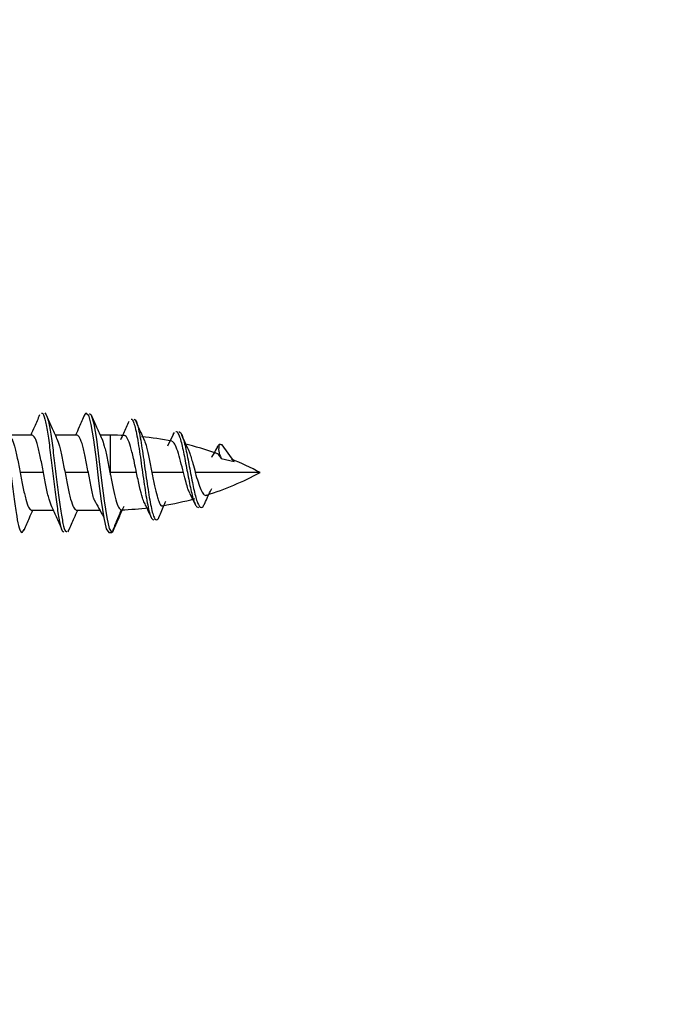
# Model space of a CAD drawing. Units: inches. Extents: x 0.4 to 16.6, y 0.2 to 10.8.
# Drawn here: x 7.2 to 7.3, y 6.6 to 6.7 of the extents above; entities that cross this region are included whole.
import ezdxf

# ---------------------------------------------------------------- set-up
doc = ezdxf.new("R2010")
doc.units = ezdxf.units.IN
doc.header["$MEASUREMENT"] = 0
doc.styles.add('SLDTEXTSTYLE0', font='TXT', dxfattribs={"width": 0.75})
doc.dimstyles.new('SLDDIMSTYLE2', dxfattribs={"dimtxt": 0.1041666666666667, "dimasz": 0.13, "dimexe": 0, "dimexo": 0.0625, "dimgap": 0.02604166666666667, "dimtad": 0, "dimlfac": 16, "dimrnd": 1e-09, "dimzin": 12, "dimdsep": 46, "dimtxsty": 'SLDTEXTSTYLE0', "dimsah": 1, "dimcen": 0.09, "dimadec": 0, "dimazin": 3, "dimtfac": 1, "dimtmove": 0, "dimatfit": 0, "dimfxl": 0, "dimfrac": 2, "dimtolj": 1, "dimtzin": 12, "dimarcsym": 0})

# ---------------------------------------------------------------- blocks, each defined once
blk = doc.blocks.new('_D_10')
at = {"color": 7, "linetype": 'Continuous', "lineweight": 0}
for p, q in [((7.121175106282982, 4.314026253633708), (7.121175106282982, 7.493664541035284)), ((7.144612606282984, 7.022463753633708), (7.144612606282984, 7.493664541035284)), ((6.615484494626081, 7.451419170046747), (6.583800467517666, 7.451419170046747)), ((6.583800467517666, 7.451419170046747), (6.583800467517665, 7.285909912023818)), ((6.807807042899592, 7.451419170046745), (6.839491070008007, 7.451419170046745)), ((6.839491070008007, 7.451419170046745), (6.839491070008006, 7.285909912023818)), ((7.121175106282982, 7.368664541035284), (6.884384204920923, 7.368664541035285)), ((7.144612606282984, 7.368664541035284), (7.394612606282983, 7.368664541035284)), ((6.583800467517665, 7.285909912023818), (6.61548449462608, 7.285909912023818)), ((6.839491070008006, 7.285909912023818), (6.807807042899591, 7.285909912023818))]:
    blk.add_line(p, q, dxfattribs=at)
at = {"color": 7, "linetype": 'Continuous', "lineweight": 18}
for points in [[(7.121175106282982, 7.368664541035284), (6.991175106282983, 7.388664541035284), (6.991175106282983, 7.348664541035284)], [(7.144612606282984, 7.368664541035284), (7.274612606282984, 7.348664541035284), (7.274612606282984, 7.388664541035284)]]:
    blk.add_solid(points, dxfattribs=at)
at = {"color": 7, "linetype": 'Continuous', "lineweight": 18, "char_height": 0.1041666666666667, "attachment_point": 1, "style": 'SLDTEXTSTYLE0'}
for s, insert in [('.38', (6.359793910468862, 7.420187799291759)), ('9.5', (6.615484494626081, 7.420187799291758))]:
    blk.add_mtext(s, dxfattribs=dict(at, insert=insert))

msp = doc.modelspace()

# ---------------------------------------------------------------- linework, layer by layer
at = {"color": 7, "linetype": 'Continuous', "lineweight": 25}
for p, q in [((7.197454849031311, 6.665539541031469), (7.19566457080801, 6.665539541031468)), ((7.201145362138008, 6.665539541031469), (7.199356435575393, 6.665539541031469)), ((7.203878354284802, 6.665539541031469), (7.203047295240799, 6.665539541031469)), ((7.203878354284802, 6.662463753629894), (7.203878354284802, 6.665539541031469)), ((7.209044613893679, 6.665608836774781), (7.208574136556188, 6.664646079917152)), ((7.209043479352089, 6.665587553432323), (7.209145475226475, 6.665773062493086)), ((7.214059974313114, 6.663368685173076), (7.213058196978552, 6.664749685831173)), ((7.212985605290132, 6.663620343231565), (7.214059969433638, 6.663368697685112)), ((7.198376945776644, 6.662463753629894), (7.196460870494673, 6.662463753629894)), ((7.202067997617951, 6.662463753629894), (7.200151190963163, 6.662463753629894)), ((7.203878354284802, 6.662463753629894), (7.203842169082813, 6.662463753629894)), ((7.203878354284802, 6.662275007274377), (7.203878354284802, 6.662463753629894)), ((7.206030589445024, 6.662463753629894), (7.203878354284802, 6.662463753629894)), ((7.209886702246937, 6.662463753629894), (7.207298583319702, 6.662463753629894)), ((7.216181503891101, 6.662463753629895), (7.210861193628142, 6.662463753629895)), ((7.210410984386346, 6.660709816859665), (7.210845810954095, 6.659872018870739)), ((7.197382753505612, 6.65938796622832), (7.199173379737667, 6.65938796622832)), ((7.201074292790394, 6.65938796622832), (7.202993491645164, 6.65938796622832)), ((7.200406017050221, 6.657608660521573), (7.200472921823508, 6.65779649082311))]:
    msp.add_line(p, q, dxfattribs=at)
at = {"color": 7, "linetype": 'Continuous', "lineweight": 25, "flags": 128}
for points in [[(7.201746694937398, 6.667119337844667), (7.201861788614134, 6.66736600954161), (7.202072341155688, 6.667196913747797), (7.202282758645728, 6.666424499970281), (7.202493261197418, 6.665150432213843), (7.202703777966187, 6.66353393364645), (7.202914172503945, 6.661782474194967), (7.203124765332846, 6.660117092459132), (7.203335159061607, 6.658748561132366), (7.203545626621287, 6.657852863902081), (7.203756236382304, 6.657542458376197), (7.203756236382304, 6.657542458376197)], [(7.20215523754169, 6.667320009989568), (7.20230911677882, 6.667217403355723), (7.20252049326036, 6.666465453647523), (7.20273194596096, 6.665201883075058), (7.202943427071098, 6.663586340506323), (7.203154772719942, 6.661827832236909), (7.203366322646677, 6.660150348764867), (7.203577677793146, 6.65876817223967), (7.203788980051156, 6.657863275424031), (7.204000660360727, 6.657542531306937), (7.204000660360727, 6.657542531306937)]]:
    msp.add_lwpolyline(points, dxfattribs=at)
at = {"color": 7, "linetype": 'Continuous', "lineweight": 25}
for centre, radius, start, end in [((7.203878354284803, 6.639395348118083), 0.0261441929133861, 87.4253585889063, 90.00000000000193), ((7.203878354284803, 6.639395348118083), 0.02614419291338638, 78.82945525597427, 84.3525028618476), ((7.203878354284803, 6.639395348118083), 0.02614419291338635, 70.4287493723383, 76.5700420189211), ((7.203878354284803, 6.639395348118083), 0.0261441929133862, 61.92751306415002, 67.60127506234994), ((7.203878354284801, 6.685532159141706), 0.0261441929133866, 287.6436778104216, 298.0724869358551), ((7.203878354284801, 6.685532159141706), 0.02614419291338608, 279.4867957394104, 285.397261262527), ((7.203878354284801, 6.685532159141706), 0.02614419291338723, 271.9816371384535, 276.939992497855)]:
    msp.add_arc(centre, radius, start, end, dxfattribs=at)
for points, knots in [([(7.194773415630755, 6.667310010936009), (7.194818351578111, 6.667313729961396), (7.194933801472016, 6.667323284919323), (7.195119519528131, 6.666630928665699), (7.195331137279394, 6.665398244054718), (7.19554240098245, 6.66376822993559), (7.195754010226658, 6.661975769891252), (7.195965305213265, 6.660244127561605), (7.196176917602832, 6.658797425873379), (7.196388237141066, 6.657828729287437), (7.196592239024011, 6.657422212961899), (7.196725546879786, 6.657662697110576), (7.196788423268951, 6.657776124596395)], [0, 0, 0, 0, 0.0668693908516742, 0.1718015204659513, 0.2767479053443012, 0.3816610183591222, 0.4866073344370438, 0.5915580855989325, 0.6964595456718852, 0.8014586693788464, 0.906355391457473, 1, 1, 1, 1]), ([(7.198064269293566, 6.667213574695215), (7.197921260446011, 6.666882625798777), (7.197678694086493, 6.666321282424793), (7.197429489692949, 6.665767026555299), (7.197327207705286, 6.665539541031469)], [0, 0, 0, 0, 0.5895658731829491, 1, 1, 1, 1]), ([(7.198223836456105, 6.667319220176942), (7.198243633478581, 6.66733658748238), (7.19833355967695, 6.667415476909104), (7.198493860765457, 6.666917876921779), (7.198704162512816, 6.665878069676935), (7.198914860771378, 6.664354174513313), (7.199125167901012, 6.662604062473008), (7.199335926427683, 6.6608340614197), (7.199546199932544, 6.659263521981565), (7.199756950585049, 6.658132874368677), (7.199929695671238, 6.65755222324791), (7.200032568563616, 6.657605902926164), (7.200065192872454, 6.657622926481752)], [0, 0, 0, 0, 0.03226809549935533, 0.1465749286477778, 0.2609373414525354, 0.3751857183031255, 0.4895804849940731, 0.6038582154202754, 0.7182528949175098, 0.8324866920590861, 0.946876132608656, 0.9999999999999999, 0.9999999999999999, 0.9999999999999999, 0.9999999999999999]), ([(7.198502800322402, 6.667372546096338), (7.198573304574877, 6.667272800925508), (7.19871435775069, 6.667073247386199), (7.198925635198274, 6.666013460634161), (7.199137285748537, 6.664545238620899), (7.199348546212412, 6.662796765077204), (7.199560260026793, 6.661010316449627), (7.199771498610183, 6.659403568307224), (7.199983196344607, 6.658215701243346), (7.200161737569907, 6.657580583134443), (7.200270079539479, 6.657612501268454), (7.200307859963105, 6.657623631586916)], [0, 0, 0, 0, 0.11712667831747, 0.2343275670495134, 0.3514000383710318, 0.4686246311073907, 0.5857329743176979, 0.7029594811343014, 0.8200271576444293, 0.9372408471753535, 1, 1, 1, 1]), ([(7.199491084085721, 6.66523861001983), (7.199348023108667, 6.665556077722606), (7.199059610686291, 6.66619609592372), (7.198777965357399, 6.666848602690258), (7.198636024329738, 6.667177447061167)], [0, 0, 0, 0, 0.4960291788939683, 1, 1, 1, 1]), ([(7.201755035162289, 6.667215359430138), (7.201610660260053, 6.666880735430526), (7.201368581733016, 6.666319659483925), (7.201118542258182, 6.665763862409644), (7.201017625570801, 6.665539541031469)], [0, 0, 0, 0, 0.5963969791224997, 1, 1, 1, 1]), ([(7.203192381025961, 6.665215292480011), (7.203047090180228, 6.665537733233718), (7.202753490478147, 6.666189312545195), (7.202468211918163, 6.666850055927457), (7.20232410640078, 6.667183823620911)], [0, 0, 0, 0, 0.4948603309313394, 1, 1, 1, 1]), ([(7.205403124927249, 6.666671120141727), (7.205255632807726, 6.666341381921884), (7.205029367304934, 6.665835535342802), (7.204796444156986, 6.665341505696684), (7.204715352942554, 6.665169511352963)], [0, 0, 0, 0, 0.6518542053629165, 0.9999999999999999, 0.9999999999999999, 0.9999999999999999, 0.9999999999999999]), ([(7.205580681338574, 6.66684975238369), (7.2055870236869, 6.666854337635094), (7.205640185259607, 6.666892771218901), (7.205740951915667, 6.666731250633356), (7.205882637356146, 6.666345639701045), (7.206024810780947, 6.665707180812006), (7.206166467377554, 6.664905450792504), (7.20630812110326, 6.663981155670166), (7.206449952774217, 6.662984453063731), (7.20659199032856, 6.661975116016436), (7.206733835554968, 6.661016401282653), (7.206875380882235, 6.660156231195546), (7.207017255521617, 6.659437788179692), (7.207159183844296, 6.65892213834293), (7.207301112521063, 6.658610006632551), (7.207396108791452, 6.658587531452102), (7.207443407092921, 6.658576341140566)], [0, 0, 0, 0, 0.01088439019551262, 0.09123297414435771, 0.1709661650355623, 0.2498027970650863, 0.3279534326705956, 0.4054701431482433, 0.4823373790664279, 0.5584113155754518, 0.6337075354104629, 0.7083899971534002, 0.7823957419384155, 0.855705102689026, 0.928156089438885, 1, 1, 1, 1]), ([(7.205840453471191, 6.666860792417959), (7.205887514311928, 6.666829216097882), (7.205981273335545, 6.666766306789559), (7.206122853205025, 6.666359644291751), (7.206264670684709, 6.665740450934024), (7.206406081915135, 6.664945834095971), (7.206547432280558, 6.664029911309064), (7.206689019144531, 6.663038479425331), (7.206830718097781, 6.66203118270519), (7.206972313402312, 6.661071180699843), (7.207113562570914, 6.660206417333979), (7.207255180101726, 6.659480805039857), (7.207396761531176, 6.658950816401608), (7.207538498317467, 6.658635203132413), (7.207679787149623, 6.658549403470484), (7.207796436887927, 6.658621600366313), (7.207866490612548, 6.658806556223874), (7.207888801001534, 6.658865460117275)], [0, 0, 0, 0, 0.07347979565597396, 0.1463933450491287, 0.2185100821435724, 0.289983033046779, 0.3608689883379129, 0.4311481422303566, 0.5007376253133458, 0.5695964667237915, 0.6378856733392857, 0.7055456931068355, 0.7725932543278373, 0.8388473570824311, 0.9045352533155344, 0.9695968252304621, 1, 1, 1, 1]), ([(7.206684816522766, 6.665115137116023), (7.206607259378716, 6.665285594968347), (7.206377278809965, 6.665791054449937), (7.206156519363912, 6.666310490687211), (7.206010207390753, 6.666654755642414)], [0, 0, 0, 0, 0.3372334648616072, 1, 1, 1, 1]), ([(7.209268596487209, 6.665831958487932), (7.209274786154229, 6.66583536361595), (7.20932767698754, 6.665864460505633), (7.209428315308657, 6.665737487463203), (7.209570165085834, 6.665429396632575), (7.209712191321941, 6.664939356121069), (7.209853693985468, 6.66432914500042), (7.209995545247712, 6.663626228510944), (7.210137402248177, 6.662869844155589), (7.210279549908356, 6.662110525844337), (7.210421070689518, 6.661391120401867), (7.210562874861043, 6.660747196796851), (7.210704644206317, 6.66021920375961), (7.210846908048563, 6.659845836766062), (7.21098839885248, 6.659617602234168), (7.211083719439866, 6.659603996857893), (7.211131099092146, 6.659597234226496)], [0, 0, 0, 0, 0.01082888800132312, 0.09253307300558339, 0.1732688642432522, 0.2529356814469068, 0.3318028968993685, 0.409787939402974, 0.4868785448224191, 0.5628353702617165, 0.637984049657412, 0.7122692320874612, 0.7856965926259244, 0.8579724082048116, 0.9294043595619206, 1, 1, 1, 1]), ([(7.209520390319364, 6.665837715739896), (7.209567458764859, 6.665816681283866), (7.209661066664425, 6.665774848773215), (7.209802759781852, 6.665462452604112), (7.209944465593777, 6.664997216236119), (7.210085677715254, 6.664400740965397), (7.210227229081059, 6.663710422301936), (7.21036872346567, 6.662961226543816), (7.21051056750274, 6.662203536340585), (7.2106518012728, 6.661480796667359), (7.21079327695388, 6.660828306921639), (7.21093471847341, 6.660286656482827), (7.211076589925167, 6.6598923650764), (7.211217917812858, 6.659652419831521), (7.211359301102002, 6.659575338831708), (7.211500542335819, 6.659654658756312), (7.211595854528887, 6.659846620708105), (7.211643087333257, 6.659941749159394)], [0, 0, 0, 0, 0.07247480895143033, 0.1441350902081542, 0.2148234706768489, 0.2847863978023494, 0.3539544551711396, 0.4223539279238386, 0.4897458229936315, 0.556397332560813, 0.6222730199669173, 0.6873932026878018, 0.7515169883542967, 0.8148589896749151, 0.8774490989518341, 0.939268811804629, 1, 1, 1, 1]), ([(7.19579310294352, 6.665234832355877), (7.195861871802717, 6.665057674027416), (7.196007550824175, 6.664682384219879), (7.196230140007893, 6.663665375914381), (7.196383960332414, 6.662864294391389), (7.196460870494673, 6.662463753629894)], [0, 0, 0, 0, 0.3089496895123249, 0.654474844756132, 1, 1, 1, 1]), ([(7.199480346240413, 6.665242978571519), (7.199550081610778, 6.665063546217486), (7.199696756749753, 6.664686144257386), (7.199920371657337, 6.663665514662677), (7.200074251194554, 6.662864340640822), (7.200151190963163, 6.662463753629894)], [0, 0, 0, 0, 0.3118547467129785, 0.6559273733564603, 1, 1, 1, 1]), ([(7.203166822499774, 6.665257864984404), (7.203238206822022, 6.665074282028107), (7.203386456746986, 6.664693019607468), (7.203611572274665, 6.663665763355585), (7.203765303480098, 6.662864423538459), (7.203842169082813, 6.662463753629895)], [0, 0, 0, 0, 0.3171008369920656, 0.6585504184960426, 1, 1, 1, 1]), ([(7.206030589445024, 6.662463753629894), (7.206001750265327, 6.662600457595772), (7.205917810321005, 6.662998351135226), (7.205754240239517, 6.663776053109149), (7.205537069047629, 6.664652589119861), (7.205329696894722, 6.665210238081962), (7.205168960512516, 6.665467221450539), (7.205084580121595, 6.665493396861599), (7.205043122592482, 6.665506257288698)], [0, 0, 0, 0, 0.08731277370791932, 0.2541344601613251, 0.5072297217536338, 0.7393377973727785, 0.8719322020607099, 1, 1, 1, 1]), ([(7.206671779304124, 6.665109405593983), (7.206733465553965, 6.664943711432021), (7.206865950915216, 6.6645878452388), (7.207077585986618, 6.663615036993574), (7.207224921509023, 6.662847494084994), (7.207298583319702, 6.662463753629894)], [0, 0, 0, 0, 0.3034649900609049, 0.651760626386838, 1, 1, 1, 1]), ([(7.209886702246937, 6.662463753629927), (7.209807774373847, 6.662780737014523), (7.209648271298223, 6.663421319647568), (7.209412395556948, 6.664263053919997), (7.209178863274439, 6.664876885383048), (7.209026036376916, 6.664982389495592), (7.208950599903856, 6.66503446709628)], [0, 0, 0, 0, 0.2453134453164406, 0.4957469077544226, 0.7510969899586011, 0.9999999999999999, 0.9999999999999999, 0.9999999999999999, 0.9999999999999999]), ([(7.210276636272628, 6.664389821431013), (7.210265851088886, 6.664410430163861), (7.210079842932188, 6.664765861513067), (7.209914051741092, 6.665169816902448), (7.209757873507247, 6.665550350022743)], [0, 0, 0, 0, 0.05798231611863676, 1, 1, 1, 1]), ([(7.210272671718952, 6.664387880716279), (7.210306919140226, 6.664304432234182), (7.210387609597903, 6.664107819001348), (7.210516624279704, 6.663706614367719), (7.210678709137616, 6.663146861401526), (7.210792458739199, 6.66272105405408), (7.210861193628142, 6.662463753629895)], [0, 0, 0, 0, 0.1826611767856733, 0.4303685768610538, 0.6557917384909063, 1, 1, 1, 1]), ([(7.212672142606271, 6.664571594275832), (7.212575876533702, 6.66438945861755), (7.212418576558083, 6.664091846656846), (7.212249036213762, 6.663809007263796), (7.21218325292996, 6.663699262859669)], [0, 0, 0, 0, 0.6119903845603737, 1, 1, 1, 1]), ([(7.212671037136114, 6.664561675039426), (7.212677928790954, 6.664576843005513), (7.212731410739375, 6.664694552379927), (7.212785908965378, 6.664740290556385), (7.212833384579564, 6.664780134936253)], [0, 0, 0, 0, 0.1288594571307788, 1, 1, 1, 1]), ([(7.212833384579564, 6.664780134936253), (7.212795068595159, 6.664603076952094), (7.212718096874447, 6.66424739099184), (7.212896173879657, 6.663829972987938), (7.212985605396739, 6.66362034274791)], [0, 0, 0, 0, 0.4977930082831779, 1, 1, 1, 1]), ([(7.213058196978552, 6.664749685831173), (7.213016260601363, 6.664755673754009), (7.212941373994941, 6.664766366504571), (7.212866381430501, 6.664775927904607), (7.212833384579564, 6.664780134936253)], [0, 0, 0, 0, 0.5599983654039103, 1, 1, 1, 1]), ([(7.212985605290132, 6.663620343231565), (7.212935061399019, 6.663704506774407), (7.212835738889821, 6.663869894402354), (7.212717476957775, 6.663996550302858), (7.212650189637825, 6.664015091606598), (7.212628677476693, 6.664021019372988)], [0, 0, 0, 0, 0.4134599687736943, 0.8124796221437482, 1, 1, 1, 1]), ([(7.199056377128647, 6.659658902738253), (7.198983715084764, 6.659845476204337), (7.198834145504156, 6.660229524237996), (7.198607668386821, 6.661261568278404), (7.19845385331337, 6.662063025179397), (7.198376945776644, 6.662463753629894)], [0, 0, 0, 0, 0.3208361389354448, 0.6604180694677253, 1, 1, 1, 1]), ([(7.202549769520927, 6.660235582188633), (7.202541500629208, 6.660259283999655), (7.202457070866186, 6.660501292040831), (7.20229648023186, 6.661291338663439), (7.202144158489254, 6.662072948641076), (7.202067997617951, 6.662463753629894)], [0, 0, 0, 0, 0.05149049790067991, 0.5257452489503951, 1, 1, 1, 1]), ([(7.203842169082813, 6.662463753629895), (7.203848908832549, 6.662428546790298), (7.203860961909624, 6.662365584400297), (7.203873033011593, 6.662302719741971), (7.203878354284802, 6.662275007274377)], [0, 0, 0, 0, 0.5591725409091284, 1, 1, 1, 1]), ([(7.203878354284802, 6.662275007274377), (7.203952681534743, 6.661891118332469), (7.204101291711273, 6.661123569372035), (7.204324221244647, 6.66017766459157), (7.204547084483376, 6.659523713788708), (7.204695874310572, 6.659443335449674), (7.204770202511976, 6.659403182319013)], [0, 0, 0, 0, 0.2503732296537989, 0.5005971549653643, 0.7505224923795585, 1, 1, 1, 1]), ([(7.206680592757526, 6.659984679672792), (7.206627440512116, 6.660104804950247), (7.206491852503709, 6.660411236917589), (7.206275185401594, 6.661309240543127), (7.206112319375166, 6.66207798161938), (7.206030589445024, 6.662463753629894)], [0, 0, 0, 0, 0.2431182646404544, 0.6201792803967933, 1, 1, 1, 1]), ([(7.207298583319702, 6.662463753629894), (7.207369130233635, 6.662092559564481), (7.207504288995048, 6.66138139975142), (7.207651190201969, 6.660775175511695), (7.207739657495789, 6.660465569820241), (7.207809152340259, 6.660228424184162), (7.207946689691208, 6.659886217337321), (7.208080181423546, 6.659671694303825), (7.208165150443127, 6.659759159683587), (7.208176051244564, 6.659770380746771)], [0, 0, 0, 0, 0.251401725238363, 0.4816531851729456, 0.4895510887314476, 0.5517980704003744, 0.7234801214861991, 0.9645248550135423, 1, 1, 1, 1]), ([(7.21043029016316, 6.660719809274751), (7.210391534141609, 6.660788590970618), (7.210352018654901, 6.660858720516424), (7.210308408522348, 6.660975797822637), (7.210288695967814, 6.661030975230892), (7.210217644498194, 6.661239346853456), (7.210082773878494, 6.661702518627561), (7.209958589280208, 6.662184657028821), (7.209886702246937, 6.662463753629927)], [0, 0, 0, 0, 0.2037847889625428, 0.2077781670261211, 0.2363511940608985, 0.3133549803779205, 0.60252016714881, 1, 1, 1, 1]), ([(7.210861193628142, 6.662463753629895), (7.21093499726487, 6.662199789252037), (7.211081173089202, 6.661676980184104), (7.21130812262587, 6.661038838110735), (7.211539534191077, 6.660674270924363), (7.211703270989336, 6.66054515122196), (7.211793164202837, 6.660623119604492), (7.211801220850071, 6.660630107492998)], [0, 0, 0, 0, 0.2519871426367555, 0.4990869004448559, 0.7408398438990863, 0.9767728633408596, 1, 1, 1, 1]), ([(7.211638219004583, 6.659930425532864), (7.21172540291998, 6.660126584839987), (7.211894476905236, 6.660506992575161), (7.212093231475195, 6.660933709026008), (7.212206818747087, 6.661129027450998), (7.212226397914829, 6.661162694710915)], [0, 0, 0, 0, 0.4684050677651345, 0.9083683745905993, 1, 1, 1, 1]), ([(7.202545363629016, 6.660220041092932), (7.202675512854678, 6.659987712630851), (7.202935827359982, 6.659523027048844), (7.203196086323014, 6.659051694146194), (7.203326223829809, 6.658816013160971)], [0, 0, 0, 0, 0.4999691642622837, 1, 1, 1, 1]), ([(7.196787474698922, 6.657744205073739), (7.196931378993714, 6.658077971514683), (7.197169141557289, 6.658629429445442), (7.197414133670856, 6.659173278421338), (7.19751084585001, 6.65938796622832)], [0, 0, 0, 0, 0.6052437045970052, 1, 1, 1, 1]), ([(7.199039038974306, 6.659687737514506), (7.199183251131688, 6.659368277904093), (7.199474327368666, 6.658723484129742), (7.199757492746815, 6.658067756967412), (7.199900365360076, 6.657736906303813)], [0, 0, 0, 0, 0.4954446260487628, 0.9999999999999999, 0.9999999999999999, 0.9999999999999999, 0.9999999999999999]), ([(7.200469932639637, 6.657725427224168), (7.200613823191709, 6.658059473591225), (7.200853739864218, 6.65861644756688), (7.201101671477295, 6.659167434800179), (7.201200905560062, 6.65938796622832)], [0, 0, 0, 0, 0.5997521996657094, 1, 1, 1, 1]), ([(7.204770312863998, 6.659400284690816), (7.20463554480533, 6.659079001963127), (7.20437628074193, 6.658460924754735), (7.204122449883313, 6.657840492717769), (7.20400056284906, 6.657542567471987)], [0, 0, 0, 0, 0.5198100226428897, 1, 1, 1, 1]), ([(7.204173697689701, 6.65780169346626), (7.204312467376994, 6.658125661827517), (7.204588482752851, 6.658770040659398), (7.204869146159171, 6.659395641392472), (7.205008703031086, 6.659706714654644)], [0, 0, 0, 0, 0.5027607134619816, 1, 1, 1, 1]), ([(7.206664672619696, 6.65997695006044), (7.206693819577231, 6.659918461197024), (7.206886999341505, 6.659530809592785), (7.207070618461638, 6.659128388638532), (7.20722653313396, 6.658786684946821)], [0, 0, 0, 0, 0.1508799725781202, 0.9999999999999999, 0.9999999999999999, 0.9999999999999999, 0.9999999999999999]), ([(7.207881543779116, 6.658821524923295), (7.208031004448817, 6.659178291023657), (7.20821582232737, 6.659619455605223), (7.208413047184488, 6.660034892132503), (7.208450777952306, 6.660114368621335)], [0, 0, 0, 0, 0.8086916204686592, 1, 1, 1, 1]), ([(7.20400056284906, 6.657542567471987), (7.204047750175994, 6.657566779383941), (7.204107143668064, 6.657597254303671), (7.204167237001813, 6.657799263083461), (7.204179586993869, 6.657840778617216)], [0, 0, 0, 0, 0.7944864881633168, 0.9999999999999999, 0.9999999999999999, 0.9999999999999999, 0.9999999999999999]), ([(7.203756236382304, 6.657542458376197), (7.203758622439919, 6.657542458921858), (7.203798403972939, 6.657542468019391), (7.203867358805258, 6.657542487337071), (7.203945898559772, 6.657542521188634), (7.203986811870783, 6.657542529178936), (7.204000648966933, 6.657542531881298)], [0, 0, 0, 0, 0.02999307187893129, 0.5000593331549945, 0.8309174470306262, 1, 1, 1, 1])]:
    msp.add_open_spline(points, degree=3, knots=knots, dxfattribs=at)
for points in [[(7.198376945776644, 6.662463753629894), (7.198300104381199, 6.662866795718373), (7.198146421590311, 6.663672879895331), (7.197915897403978, 6.664689565848509), (7.197685373217644, 6.665400839264854), (7.197531690426755, 6.665493307109264), (7.197454849031311, 6.665539541031469)], [(7.202067997617951, 6.662463753629894), (7.201991111327955, 6.662866795718373), (7.201837338747965, 6.663672879895331), (7.20160667987798, 6.664689565848509), (7.201376021007993, 6.665400839264854), (7.201222248428003, 6.665493307109264), (7.201145362138008, 6.665539541031469)], [(7.196460870494673, 6.662463753629894), (7.196537694078917, 6.662060711541415), (7.196691341247408, 6.661254627364458), (7.196921812000142, 6.660237941411282), (7.197152282752877, 6.659526667994935), (7.197305929921368, 6.659434200150525), (7.197382753505612, 6.65938796622832)], [(7.200151190963163, 6.662463753629894), (7.200228116115431, 6.662060711541415), (7.200381966419971, 6.661254627364458), (7.200612741876778, 6.66023794141128), (7.200843517333586, 6.659526667994935), (7.200997367638124, 6.659434200150525), (7.201074292790394, 6.65938796622832)]]:
    msp.add_open_spline(points, degree=3, dxfattribs=at)

# ---------------------------------------------------------------- dimensions: what is measured, and where the dimension line sits
at = {"color": 7, "linetype": 'Continuous', "lineweight": 18}
dim = msp.add_linear_dim(base=(7.121175106282982, 7.368664541035284), p1=(7.144612606282984, 6.972463753633709), p2=(7.121175106282982, 4.264026253633708), dimstyle='SLDDIMSTYLE2', dxfattribs=at)
dim.commit()
dim.dimension.update_dxf_attribs({"geometry": '_D_10', "text_midpoint": (6.615484508375922, 7.368664541035284), "dimtype": 160})

doc.saveas('drawing.dxf')
